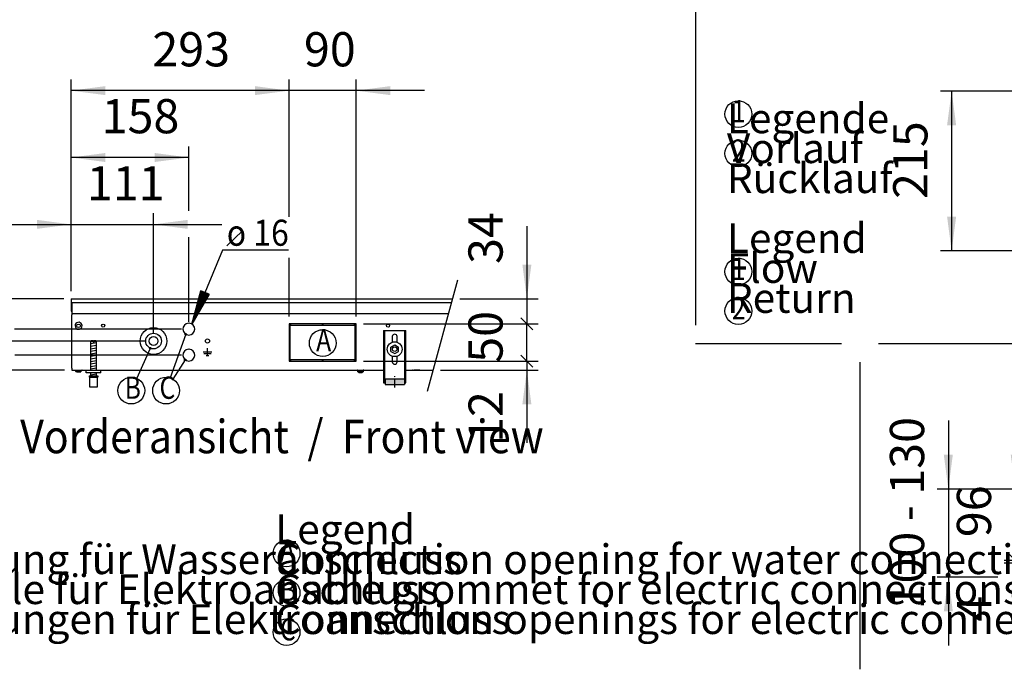
# Model space of a CAD drawing. Units: millimetres. Extents: x -8074 to 2115, y 10003 to 15943.
# Drawn here: x -3055 to -1731, y 11203 to 12078 of the extents above; entities that cross this region are included whole.
import ezdxf

# ---------------------------------------------------------------- set-up
doc = ezdxf.new("R2010")
doc.units = ezdxf.units.MM
doc.linetypes.add('DOT_CENTER', pattern=[14, 12, -1, 0, -1])
doc.layers.add('1', color=7, linetype='Continuous')
doc.styles.add('CONVERTER_14', font='txt.shx', dxfattribs={"width": 0.9})
doc.styles.add('CONVERTER_15', font='txt.shx', dxfattribs={"width": 0.81})
doc.dimstyles.new('ME10_DIM_104', dxfattribs={"dimtxt": 46, "dimasz": 46, "dimexe": 15, "dimexo": 10, "dimgap": 18, "dimtad": 1, "dimdec": 0, "dimdsep": 46, "dimtxsty": 'CONVERTER_14', "dimsah": 1, "dimcen": 0.09, "dimclrd": 6, "dimclre": 6, "dimclrt": 3, "dimadec": 0, "dimazin": 0, "dimtfac": 1, "dimtdec": 4, "dimtix": 1, "dimtmove": 0, "dimatfit": 3, "dimfxl": 1, "dimtolj": 1, "dimtzin": 0, "dimarcsym": 0})
doc.dimstyles.new('ME10_DIM_105', dxfattribs={"dimtxt": 46, "dimasz": 46, "dimexe": 15, "dimexo": 10, "dimgap": 18, "dimtad": 1, "dimdec": 0, "dimdsep": 46, "dimtxsty": 'CONVERTER_14', "dimsah": 1, "dimcen": 0.09, "dimclrd": 6, "dimclre": 6, "dimclrt": 3, "dimadec": 0, "dimazin": 0, "dimtfac": 1, "dimtdec": 4, "dimtix": 1, "dimtmove": 0, "dimatfit": 3, "dimfxl": 1, "dimtolj": 1, "dimtzin": 0, "dimarcsym": 0})
doc.dimstyles.new('ME10_DIM_108', dxfattribs={"dimtxt": 46, "dimasz": 46, "dimexe": 15, "dimexo": 10, "dimgap": 18, "dimtad": 1, "dimdsep": 46, "dimtxsty": 'CONVERTER_14', "dimsah": 1, "dimcen": 0.09, "dimclrd": 6, "dimclre": 6, "dimclrt": 3, "dimadec": 0, "dimazin": 0, "dimtfac": 1, "dimtdec": 4, "dimtix": 1, "dimtmove": 0, "dimatfit": 3, "dimfxl": 1, "dimtolj": 1, "dimtzin": 0, "dimarcsym": 0})
doc.dimstyles.new('ME10_DIM_167', dxfattribs={"dimtxt": 46, "dimasz": 46, "dimexe": 15, "dimexo": 10, "dimgap": 18, "dimtad": 1, "dimdec": 0, "dimdsep": 46, "dimtxsty": 'CONVERTER_14', "dimblk1": 'OBLIQUE', "dimsah": 1, "dimcen": 0.09, "dimclrd": 6, "dimclre": 6, "dimclrt": 3, "dimadec": 0, "dimazin": 0, "dimtfac": 1, "dimtdec": 4, "dimtix": 1, "dimtmove": 0, "dimatfit": 3, "dimfxl": 1, "dimtolj": 1, "dimtzin": 0, "dimarcsym": 0})
doc.dimstyles.new('ME10_DIM_168', dxfattribs={"dimtxt": 46, "dimasz": 46, "dimexe": 15, "dimexo": 10, "dimgap": 18, "dimtad": 1, "dimdec": 0, "dimdsep": 46, "dimtxsty": 'CONVERTER_14', "dimblk1": 'OBLIQUE', "dimsah": 1, "dimcen": 0.09, "dimclrd": 6, "dimclre": 6, "dimclrt": 3, "dimadec": 0, "dimazin": 0, "dimtfac": 1, "dimtdec": 4, "dimtix": 1, "dimtmove": 0, "dimatfit": 3, "dimfxl": 1, "dimtolj": 1, "dimtzin": 0, "dimarcsym": 0})
doc.dimstyles.new('ME10_DIM_169', dxfattribs={"dimtxt": 46, "dimasz": 23, "dimexe": 15, "dimexo": 10, "dimgap": 18, "dimtad": 1, "dimdec": 0, "dimdsep": 46, "dimtxsty": 'CONVERTER_14', "dimblk1": 'OBLIQUE', "dimblk2": 'OBLIQUE', "dimsah": 1, "dimcen": 0.09, "dimclrd": 6, "dimclre": 6, "dimclrt": 3, "dimadec": 0, "dimazin": 0, "dimtfac": 1, "dimtdec": 4, "dimtix": 1, "dimtmove": 0, "dimatfit": 3, "dimfxl": 1, "dimtolj": 1, "dimtzin": 0, "dimarcsym": 0})
doc.dimstyles.new('ME10_DIM_170', dxfattribs={"dimtxt": 46, "dimasz": 46, "dimexe": 15, "dimexo": 10, "dimgap": 18, "dimtad": 1, "dimdec": 0, "dimdsep": 46, "dimtxsty": 'CONVERTER_14', "dimblk1": 'NONE', "dimsah": 1, "dimcen": 0.09, "dimclrd": 6, "dimclre": 6, "dimclrt": 3, "dimadec": 0, "dimazin": 0, "dimtfac": 1, "dimtdec": 4, "dimtix": 1, "dimtmove": 0, "dimatfit": 3, "dimfxl": 1, "dimtolj": 1, "dimtzin": 0, "dimarcsym": 0})
doc.dimstyles.new('ME10_DIM_171', dxfattribs={"dimtxt": 46, "dimasz": 23, "dimexe": 15, "dimexo": 10, "dimgap": 18, "dimtad": 1, "dimdec": 0, "dimdsep": 46, "dimtxsty": 'CONVERTER_14', "dimblk2": 'OBLIQUE', "dimsah": 1, "dimcen": 0.09, "dimclrd": 6, "dimclre": 6, "dimclrt": 3, "dimadec": 0, "dimazin": 0, "dimtfac": 1, "dimtdec": 4, "dimtix": 1, "dimtmove": 0, "dimatfit": 3, "dimfxl": 1, "dimtolj": 1, "dimtzin": 0, "dimarcsym": 0})
doc.dimstyles.new('ME10_DIM_172', dxfattribs={"dimtxt": 46, "dimasz": 46, "dimexe": 15, "dimexo": 10, "dimgap": 18, "dimtad": 1, "dimdec": 0, "dimdsep": 46, "dimtxsty": 'CONVERTER_14', "dimblk1": 'NONE', "dimsah": 1, "dimcen": 0.09, "dimclrd": 6, "dimclre": 6, "dimclrt": 3, "dimadec": 0, "dimazin": 0, "dimtfac": 1, "dimtdec": 4, "dimtix": 1, "dimtmove": 0, "dimatfit": 3, "dimfxl": 1, "dimtolj": 1, "dimtzin": 0, "dimarcsym": 0})
doc.dimstyles.new('ME10_DIM_173', dxfattribs={"dimtxt": 46, "dimasz": 23, "dimexe": 15, "dimexo": 10, "dimgap": 18, "dimtad": 1, "dimdec": 0, "dimdsep": 46, "dimtxsty": 'CONVERTER_14', "dimblk1": 'OBLIQUE', "dimblk2": 'OBLIQUE', "dimsah": 1, "dimcen": 0.09, "dimclrd": 6, "dimclre": 6, "dimclrt": 3, "dimadec": 0, "dimazin": 0, "dimtfac": 1, "dimtdec": 4, "dimtix": 1, "dimtmove": 0, "dimatfit": 3, "dimfxl": 1, "dimtolj": 1, "dimtzin": 0, "dimarcsym": 0})
doc.dimstyles.new('ME10_DIM_174', dxfattribs={"dimtxt": 46, "dimasz": 46, "dimexe": 15, "dimexo": 10, "dimgap": 18, "dimtad": 1, "dimdec": 0, "dimdsep": 46, "dimtxsty": 'CONVERTER_14', "dimblk2": 'NONE', "dimsah": 1, "dimcen": 0.09, "dimclrd": 6, "dimclre": 6, "dimclrt": 3, "dimadec": 0, "dimazin": 0, "dimtfac": 1, "dimtdec": 4, "dimtix": 1, "dimtmove": 0, "dimatfit": 3, "dimfxl": 1, "dimtolj": 1, "dimtzin": 0, "dimarcsym": 0})
doc.dimstyles.new('ME10_DIM_175', dxfattribs={"dimtxt": 46, "dimasz": 46, "dimexe": 15, "dimexo": 10, "dimgap": 18, "dimtad": 1, "dimdec": 0, "dimdsep": 46, "dimtxsty": 'CONVERTER_14', "dimsah": 1, "dimcen": 0.09, "dimclrd": 6, "dimclre": 6, "dimclrt": 3, "dimadec": 0, "dimazin": 0, "dimtfac": 1, "dimtdec": 4, "dimtix": 1, "dimtmove": 0, "dimatfit": 3, "dimfxl": 1, "dimtolj": 1, "dimtzin": 0, "dimarcsym": 0})
doc.dimstyles.new('ME10_DIM_176', dxfattribs={"dimtxt": 46, "dimasz": 46, "dimexe": 15, "dimexo": 10, "dimgap": 18, "dimtad": 1, "dimdec": 0, "dimdsep": 46, "dimtxsty": 'CONVERTER_14', "dimsah": 1, "dimcen": 0.09, "dimclrd": 6, "dimclre": 6, "dimclrt": 3, "dimadec": 0, "dimazin": 0, "dimtfac": 1, "dimtdec": 4, "dimtix": 1, "dimtmove": 0, "dimatfit": 3, "dimfxl": 1, "dimtolj": 1, "dimtzin": 0, "dimarcsym": 0})
doc.dimstyles.new('ME10_DIM_177', dxfattribs={"dimtxt": 46, "dimasz": 46, "dimexe": 15, "dimexo": 10, "dimgap": 18, "dimtad": 1, "dimdec": 0, "dimdsep": 46, "dimtxsty": 'CONVERTER_14', "dimsah": 1, "dimcen": 0.09, "dimclrd": 6, "dimclre": 6, "dimclrt": 3, "dimadec": 0, "dimazin": 0, "dimtfac": 1, "dimtdec": 4, "dimtix": 1, "dimtmove": 0, "dimatfit": 3, "dimfxl": 1, "dimtolj": 1, "dimtzin": 0, "dimarcsym": 0})
doc.dimstyles.new('ME10_DIM_184', dxfattribs={"dimtxt": 46, "dimasz": 23, "dimexe": 15, "dimexo": 10, "dimgap": 18, "dimtad": 1, "dimdec": 0, "dimdsep": 46, "dimtxsty": 'CONVERTER_14', "dimblk2": 'OBLIQUE', "dimsah": 1, "dimcen": 0.09, "dimclrd": 6, "dimclre": 6, "dimclrt": 3, "dimadec": 0, "dimazin": 0, "dimtfac": 1, "dimtdec": 4, "dimtix": 1, "dimtmove": 0, "dimatfit": 3, "dimfxl": 1, "dimtolj": 1, "dimtzin": 0, "dimarcsym": 0})
doc.dimstyles.new('ME10_DIM_187', dxfattribs={"dimtxt": 46, "dimasz": 46, "dimexe": 15, "dimexo": 10, "dimgap": 18, "dimtad": 1, "dimdec": 0, "dimdsep": 46, "dimtxsty": 'CONVERTER_14', "dimblk1": 'OBLIQUE', "dimsah": 1, "dimcen": 0.09, "dimclrd": 6, "dimclre": 6, "dimclrt": 3, "dimadec": 0, "dimazin": 0, "dimtfac": 1, "dimtdec": 4, "dimtix": 1, "dimtmove": 0, "dimatfit": 3, "dimfxl": 1, "dimtolj": 1, "dimtzin": 0, "dimarcsym": 0})
pattern_1 = [(45, (1380.0399641, 668.0514378), (-0.0011313708499, 9e-20), [])]

# ---------------------------------------------------------------- blocks, each defined once
blk = doc.blocks.new('*D99')
at = {"layer": '1', "color": 6, "linetype": 'Continuous'}
for p, q in [((-2985.8, 11712.2), (-2985.8, 11817.2)), ((-2875, 11655.2), (-2875, 11817.2)), ((-3077.8, 11802.2), (-2985.8, 11802.2)), ((-2985.8, 11802.2), (-2875, 11802.2)), ((-2875, 11802.2), (-2783, 11802.2))]:
    blk.add_line(p, q, dxfattribs=at)
at = {"layer": '1', "color": 6}
for points in [[(-3031.8, 11796.2), (-3031.8, 11808.3), (-2985.8, 11802.2)], [(-2829, 11808.3), (-2829, 11796.2), (-2875, 11802.2)]]:
    blk.add_solid(points, dxfattribs=at)
at = {"layer": '1', "color": 3, "insert": (-2964.7, 11820.2), "char_height": 46, "attachment_point": 7, "rotation": 0.0001, "line_spacing_factor": 0.454545, "style": 'CONVERTER_14'}
blk.add_mtext('111', dxfattribs=at)
blk = doc.blocks.new('*D100')
at = {"layer": '1', "color": 6, "linetype": 'Continuous'}
for p, q in [((-2985.8, 11712.2), (-2985.8, 11907.2)), ((-2827.5, 11820.5), (-2827.5, 11907.2)), ((-2827.5, 11892.2), (-2985.8, 11892.2)), ((-2827.5, 11671.2), (-2827.5, 11785.2))]:
    blk.add_line(p, q, dxfattribs=at)
at = {"layer": '1', "color": 6}
for points in [[(-2939.8, 11898.3), (-2939.8, 11886.2), (-2985.8, 11892.2)], [(-2873.5, 11886.2), (-2873.5, 11898.3), (-2827.5, 11892.2)]]:
    blk.add_solid(points, dxfattribs=at)
at = {"layer": '1', "color": 3, "insert": (-2944.8, 11910.5), "char_height": 46, "attachment_point": 7, "rotation": 0.0001, "line_spacing_factor": 0.454545, "style": 'CONVERTER_14'}
blk.add_mtext('158', dxfattribs=at)
blk = doc.blocks.new('*D103')
at = {"layer": '1', "color": 6, "linetype": 'Continuous'}
for p, q in [((-1806.4, 11538.1), (-1806.4, 11446.1)), ((-1626.4, 11446.1), (-1821.4, 11446.1)), ((-1806.4, 11446.1), (-1806.4, 11327.5)), ((-1739.7, 11327.5), (-1821.4, 11327.5)), ((-1806.4, 11327.5), (-1806.4, 11235.5)), ((-1601.9, 11327.5), (-1696.3, 11327.5))]:
    blk.add_line(p, q, dxfattribs=at)
at = {"layer": '1', "color": 6}
for points in [[(-1812.5, 11492.1), (-1800.4, 11492.1), (-1806.4, 11446.1)], [(-1800.4, 11281.5), (-1812.5, 11281.5), (-1806.4, 11327.5)]]:
    blk.add_solid(points, dxfattribs=at)
at = {"layer": '1', "color": 3, "insert": (-1824.6, 11284.1), "char_height": 46, "attachment_point": 7, "rotation": 90, "line_spacing_factor": 0.454545, "style": 'CONVERTER_14'}
blk.add_mtext('100 - 130', dxfattribs=at)
blk = doc.blocks.new('*D162')
at = {"layer": '1', "color": 6, "linetype": 'Continuous'}
for p, q in [((-3100.8, 11626.2), (-3190.8, 11626.2)), ((-3175.8, 11606.2), (-3175.8, 11626.2)), ((-2837.5, 11626.2), (-3061.5, 11626.2)), ((-2994.8, 11606.2), (-3190.8, 11606.2)), ((-3175.8, 11512.5), (-3175.8, 11606.2))]:
    blk.add_line(p, q, dxfattribs=at)
at = {"layer": '1', "color": 6}
blk.add_line((-3183.9, 11634.4), (-3167.6, 11618.1), dxfattribs=at)
blk.add_solid([(-3169.7, 11560.2), (-3181.8, 11560.2), (-3175.8, 11606.2)], dxfattribs=at)
at = {"layer": '1', "color": 3, "insert": (-3194, 11512.5), "char_height": 46, "attachment_point": 7, "rotation": 90, "line_spacing_factor": 0.454545, "style": 'CONVERTER_14'}
blk.add_mtext('20', dxfattribs=at)
blk = doc.blocks.new('_OBLIQUE')
at = {"color": 0, "linetype": 'ByBlock', "lineweight": -2}
blk.add_line((-0.5, -0.5), (0.5, 0.5), dxfattribs=at)
blk = doc.blocks.new('*D163')
at = {"layer": '1', "color": 6}
blk.add_line((-3093.9, 11653.4), (-3077.6, 11637.1), dxfattribs=at)
at = {"layer": '1', "color": 6, "linetype": 'Continuous'}
for p, q in [((-2885, 11645.2), (-3100.8, 11645.2)), ((-3085.8, 11606.2), (-3085.8, 11645.2)), ((-2994.8, 11606.2), (-3100.8, 11606.2)), ((-3085.8, 11512.8), (-3085.8, 11606.2))]:
    blk.add_line(p, q, dxfattribs=at)
at = {"layer": '1', "color": 6}
blk.add_solid([(-3079.7, 11560.2), (-3091.8, 11560.2), (-3085.8, 11606.2)], dxfattribs=at)
at = {"layer": '1', "color": 3, "insert": (-3104, 11512.8), "char_height": 46, "attachment_point": 7, "rotation": 90, "line_spacing_factor": 0.454545, "style": 'CONVERTER_14'}
blk.add_mtext('39', dxfattribs=at)
blk = doc.blocks.new('*D164')
at = {"layer": '1', "color": 6}
for p, q in [((-3183.9, 11669.4), (-3167.6, 11653.1)), ((-3167.6, 11618.1), (-3183.9, 11634.4))]:
    blk.add_line(p, q, dxfattribs=at)
at = {"layer": '1', "color": 6, "linetype": 'Continuous'}
for p, q in [((-3112.6, 11661.2), (-3190.8, 11661.2)), ((-3175.8, 11661.2), (-3175.8, 11626.2)), ((-2837.5, 11661.2), (-3061.9, 11661.2)), ((-3100.8, 11626.2), (-3190.8, 11626.2)), ((-2837.5, 11626.2), (-3061.5, 11626.2))]:
    blk.add_line(p, q, dxfattribs=at)
at = {"layer": '1', "color": 3, "insert": (-3194, 11619.1), "char_height": 46, "attachment_point": 7, "rotation": 90, "line_spacing_factor": 0.454545, "style": 'CONVERTER_14'}
blk.add_mtext('35', dxfattribs=at)
blk = doc.blocks.new('*D165')
at = {"layer": '1', "color": 6, "linetype": 'Continuous'}
for p, q in [((-3085.8, 11799), (-3085.8, 11702.2)), ((-2995.8, 11702.2), (-3100.8, 11702.2)), ((-3085.8, 11702.2), (-3085.8, 11645.2)), ((-2885, 11645.2), (-3100.8, 11645.2))]:
    blk.add_line(p, q, dxfattribs=at)
at = {"layer": '1', "color": 6}
blk.add_solid([(-3091.8, 11748.2), (-3079.7, 11748.2), (-3085.8, 11702.2)], dxfattribs=at)
at = {"layer": '1', "color": 3, "insert": (-3104, 11750.4), "char_height": 46, "attachment_point": 7, "rotation": 90, "line_spacing_factor": 0.454545, "style": 'CONVERTER_14'}
blk.add_mtext('57', dxfattribs=at)
blk = doc.blocks.new('_NONE')
blk = doc.blocks.new('*D166')
at = {"layer": '1', "color": 6, "linetype": 'Continuous'}
for p, q in [((-3175.8, 11702.2), (-3175.8, 11794.2)), ((-2995.8, 11702.2), (-3190.8, 11702.2)), ((-3175.8, 11661.2), (-3175.8, 11702.2)), ((-3099.6, 11661.2), (-3190.8, 11661.2)), ((-2837.5, 11661.2), (-3061.9, 11661.2))]:
    blk.add_line(p, q, dxfattribs=at)
at = {"layer": '1', "color": 6}
blk.add_line((-3167.6, 11653.1), (-3183.9, 11669.4), dxfattribs=at)
blk.add_solid([(-3181.8, 11748.2), (-3169.7, 11748.2), (-3175.8, 11702.2)], dxfattribs=at)
at = {"layer": '1', "color": 3, "insert": (-3193.8, 11751.3), "char_height": 46, "attachment_point": 7, "rotation": 90, "line_spacing_factor": 0.454545, "style": 'CONVERTER_14'}
blk.add_mtext('41', dxfattribs=at)
blk = doc.blocks.new('*D167')
at = {"layer": '1', "color": 6, "linetype": 'Continuous'}
for p, q in [((-2373.1, 11799.9), (-2373.1, 11702.2)), ((-2463.1, 11702.2), (-2358.1, 11702.2)), ((-2373.1, 11702.2), (-2373.1, 11668.2)), ((-2592.8, 11668.2), (-2358.1, 11668.2))]:
    blk.add_line(p, q, dxfattribs=at)
at = {"layer": '1', "color": 6}
blk.add_solid([(-2379.1, 11748.2), (-2367, 11748.2), (-2373.1, 11702.2)], dxfattribs=at)
at = {"layer": '1', "color": 3, "insert": (-2391.3, 11749), "char_height": 46, "attachment_point": 7, "rotation": 90, "line_spacing_factor": 0.454545, "style": 'CONVERTER_14'}
blk.add_mtext('34', dxfattribs=at)
blk = doc.blocks.new('*D168')
at = {"layer": '1', "color": 6}
for p, q in [((-2381.2, 11676.4), (-2364.9, 11660.1)), ((-2364.9, 11610.1), (-2381.2, 11626.4))]:
    blk.add_line(p, q, dxfattribs=at)
at = {"layer": '1', "color": 6, "linetype": 'Continuous'}
for p, q in [((-2592.8, 11668.2), (-2358.1, 11668.2)), ((-2373.1, 11618.2), (-2373.1, 11668.2)), ((-2592.8, 11618.2), (-2358.1, 11618.2))]:
    blk.add_line(p, q, dxfattribs=at)
at = {"layer": '1', "color": 3, "insert": (-2391.3, 11616), "char_height": 46, "attachment_point": 7, "rotation": 90, "line_spacing_factor": 0.454545, "style": 'CONVERTER_14'}
blk.add_mtext('50', dxfattribs=at)
blk = doc.blocks.new('*D169')
at = {"layer": '1', "color": 6, "linetype": 'Continuous'}
for p, q in [((-2592.8, 11618.2), (-2358.1, 11618.2)), ((-2373.1, 11618.2), (-2373.1, 11606.2)), ((-2489.2, 11606.2), (-2358.1, 11606.2)), ((-2373.1, 11606.2), (-2373.1, 11508.2))]:
    blk.add_line(p, q, dxfattribs=at)
at = {"layer": '1', "color": 6}
blk.add_solid([(-2367, 11560.2), (-2379.1, 11560.2), (-2373.1, 11606.2)], dxfattribs=at)
at = {"layer": '1', "color": 3, "insert": (-2391.1, 11508.2), "char_height": 46, "attachment_point": 7, "rotation": 90, "line_spacing_factor": 0.454545, "style": 'CONVERTER_14'}
blk.add_mtext('12', dxfattribs=at)
blk = doc.blocks.new('*D170')
at = {"layer": '1', "color": 6, "linetype": 'Continuous'}
for p, q in [((-2985.8, 11712.2), (-2985.8, 11997.2)), ((-2692.8, 11812.2), (-2692.8, 11997.2)), ((-2692.8, 11982.2), (-2985.8, 11982.2)), ((-2692.8, 11678.2), (-2692.8, 11753.9))]:
    blk.add_line(p, q, dxfattribs=at)
at = {"layer": '1', "color": 6}
for points in [[(-2939.8, 11988.3), (-2939.8, 11976.2), (-2985.8, 11982.2)], [(-2738.8, 11976.2), (-2738.8, 11988.3), (-2692.8, 11982.2)]]:
    blk.add_solid(points, dxfattribs=at)
at = {"layer": '1', "color": 3, "insert": (-2876.6, 12000.5), "char_height": 46, "attachment_point": 7, "rotation": 0.0001, "line_spacing_factor": 0.454545, "style": 'CONVERTER_14'}
blk.add_mtext('293', dxfattribs=at)
blk = doc.blocks.new('*D171')
at = {"layer": '1', "color": 6, "linetype": 'Continuous'}
for p, q in [((-2692.8, 11812.2), (-2692.8, 11997.2)), ((-2602.8, 11678.2), (-2602.8, 11997.2)), ((-2692.8, 11982.2), (-2784.8, 11982.2)), ((-2602.8, 11982.2), (-2692.8, 11982.2)), ((-2510.8, 11982.2), (-2602.8, 11982.2)), ((-2692.8, 11678.2), (-2692.8, 11757.4))]:
    blk.add_line(p, q, dxfattribs=at)
at = {"layer": '1', "color": 6}
for points in [[(-2738.8, 11976.2), (-2738.8, 11988.3), (-2692.8, 11982.2)], [(-2556.8, 11988.3), (-2556.8, 11976.2), (-2602.8, 11982.2)]]:
    blk.add_solid(points, dxfattribs=at)
at = {"layer": '1', "color": 3, "insert": (-2672.8, 12000.5), "char_height": 46, "attachment_point": 7, "rotation": 0.0001, "line_spacing_factor": 0.454545, "style": 'CONVERTER_14'}
blk.add_mtext('90', dxfattribs=at)
blk = doc.blocks.new('*D172')
at = {"layer": '1', "color": 6, "linetype": 'Continuous'}
for p, q in [((-1712, 11981.6), (-1817, 11981.6)), ((-1802, 11981.6), (-1802, 11766.6)), ((-1712, 11766.6), (-1817, 11766.6))]:
    blk.add_line(p, q, dxfattribs=at)
at = {"layer": '1', "color": 6}
for points in [[(-1795.9, 11935.6), (-1808.1, 11935.6), (-1802, 11981.6)], [(-1808.1, 11812.6), (-1795.9, 11812.6), (-1802, 11766.6)]]:
    blk.add_solid(points, dxfattribs=at)
at = {"layer": '1', "color": 3, "insert": (-1820.2, 11836.5), "char_height": 46, "attachment_point": 7, "rotation": 90, "line_spacing_factor": 0.454545, "style": 'CONVERTER_14'}
blk.add_mtext('215', dxfattribs=at)
blk = doc.blocks.new('*D179')
at = {"layer": '1', "color": 6, "linetype": 'Continuous'}
for p, q in [((-1716.4, 11446.1), (-1716.4, 11538.1)), ((-1626.4, 11446.1), (-1731.4, 11446.1)), ((-1716.4, 11350.1), (-1716.4, 11446.1)), ((-1625.4, 11350.1), (-1731.4, 11350.1))]:
    blk.add_line(p, q, dxfattribs=at)
at = {"layer": '1', "color": 6}
blk.add_line((-1708.3, 11342), (-1724.5, 11358.3), dxfattribs=at)
blk.add_solid([(-1722.5, 11492.1), (-1710.4, 11492.1), (-1716.4, 11446.1)], dxfattribs=at)
at = {"layer": '1', "color": 3, "insert": (-1734.6, 11381.3), "char_height": 46, "attachment_point": 7, "rotation": 90, "line_spacing_factor": 0.454545, "style": 'CONVERTER_14'}
blk.add_mtext('96', dxfattribs=at)
blk = doc.blocks.new('*D182')
at = {"layer": '1', "color": 6, "linetype": 'Continuous'}
for p, q in [((-1625.4, 11350.1), (-1731.4, 11350.1)), ((-1606.4, 11346.1), (-1731.4, 11346.1)), ((-1716.4, 11346.1), (-1716.4, 11350.1)), ((-1716.4, 11254.1), (-1716.4, 11346.1))]:
    blk.add_line(p, q, dxfattribs=at)
at = {"layer": '1', "color": 6}
blk.add_line((-1724.5, 11358.3), (-1708.3, 11342), dxfattribs=at)
blk.add_solid([(-1710.4, 11300.1), (-1722.5, 11300.1), (-1716.4, 11346.1)], dxfattribs=at)
at = {"layer": '1', "color": 3, "insert": (-1734.4, 11267.5), "char_height": 46, "attachment_point": 7, "rotation": 90, "line_spacing_factor": 0.454545, "style": 'CONVERTER_14'}
blk.add_mtext('4', dxfattribs=at)

msp = doc.modelspace()

# ---------------------------------------------------------------- hatches: boundary and pattern name
at = {"layer": '1', "linetype": 'Continuous'}
h = msp.add_hatch(dxfattribs=at)
h.set_pattern_fill('_USER', color=6, scale=0.01, angle=45, pattern_type=0)
h.set_pattern_definition([(45, (0, 0), (-0.007071067812, 0.007071067812), [])])
h.paths.add_polyline_path([(-2823.376, 11668.074), (-2800.318, 11708.327), (-2811.415, 11712.895)])
h = msp.add_hatch(dxfattribs=at)
h.set_pattern_fill('CUSTOM25', color=6, scale=0.0008, angle=45, pattern_type=2)
h.set_pattern_definition(pattern_1)
edge = h.paths.add_edge_path()
edge.add_arc((-2831.677, 11654.395), 1, 0, 360)
h = msp.add_hatch(dxfattribs=at)
h.set_pattern_fill('CUSTOM27', color=6, scale=0.0008, angle=45, pattern_type=2)
h.set_pattern_definition(pattern_1)
edge = h.paths.add_edge_path()
edge.add_arc((-2879.288, 11635.639), 1, 0, 360)
h = msp.add_hatch(dxfattribs=at)
h.set_pattern_fill('CUSTOM26', color=6, scale=0.0008, angle=45, pattern_type=2)
h.set_pattern_definition(pattern_1)
edge = h.paths.add_edge_path()
edge.add_arc((-2832.486, 11619.957), 1, 0, 360)
h = msp.add_hatch(dxfattribs=at)
h.set_pattern_fill('CUSTOM83', color=6, scale=0.0008, angle=45, pattern_type=2)
h.set_pattern_definition(pattern_1)
h.paths.add_polyline_path([(-2537.78, 11586.837), (-2563.78, 11586.837), (-2563.78, 11594.337), (-2537.78, 11594.337)])

# ---------------------------------------------------------------- linework, layer by layer
at = {"color": 2, "linetype": 'Continuous'}
for p, q in [((-2985.78, 11702.237), (-2985.78, 11702.037)), ((-2985.78, 11702.237), (-2473.065, 11702.237)), ((-2985.78, 11702.037), (-2985.78, 11697.437)), ((-2985.78, 11697.437), (-2985.78, 11697.237)), ((-2985.78, 11697.237), (-2985.78, 11686.037)), ((-2985.78, 11686.037), (-2985.78, 11685.237)), ((-2985.78, 11685.237), (-2984.78, 11685.237)), ((-2984.78, 11684.837), (-2984.78, 11682.237)), ((-2984.78, 11682.237), (-2984.78, 11680.637)), ((-2984.78, 11608.837), (-2984.78, 11680.637)), ((-2984.78, 11608.837), (-2984.78, 11606.237)), ((-2984.78, 11606.237), (-2945.78, 11606.237)), ((-2945.78, 11606.237), (-2565.78, 11606.237)), ((-2535.78, 11606.237), (-2499.155, 11606.237))]:
    msp.add_line(p, q, dxfattribs=at)
at = {"color": 6, "linetype": 'Continuous'}
for p, q in [((-2985.78, 11697.237), (-2723.536, 11697.237)), ((-2984.78, 11697.237), (-2984.78, 11684.837)), ((-2723.536, 11697.237), (-2604.28, 11697.237)), ((-2604.28, 11697.237), (-2565.78, 11697.237)), ((-2565.78, 11697.237), (-2474.424, 11697.237)), ((-2984.78, 11682.237), (-2723.536, 11682.237)), ((-2984.78, 11608.987), (-2984.78, 11676.987)), ((-2723.536, 11682.237), (-2604.28, 11682.237)), ((-2604.28, 11682.237), (-2565.78, 11682.237)), ((-2565.78, 11682.237), (-2478.5, 11682.237)), ((-2828.03, 11669.221), (-2827.53, 11668.721)), ((-2827.53, 11668.721), (-2827.03, 11669.221)), ((-2692.78, 11668.237), (-2692.78, 11618.237)), ((-2691.28, 11668.237), (-2692.78, 11668.237)), ((-2691.28, 11618.237), (-2691.28, 11668.237)), ((-2648.03, 11668.237), (-2690.78, 11668.237)), ((-2690.78, 11668.237), (-2690.78, 11666.737)), ((-2690.78, 11666.737), (-2648.03, 11666.737)), ((-2648.03, 11666.737), (-2648.03, 11668.237)), ((-2647.53, 11668.237), (-2647.53, 11666.737)), ((-2604.78, 11668.237), (-2647.53, 11668.237)), ((-2647.53, 11666.737), (-2604.78, 11666.737)), ((-2604.78, 11666.737), (-2604.78, 11668.237)), ((-2602.78, 11668.237), (-2604.28, 11668.237)), ((-2604.28, 11668.237), (-2604.28, 11618.237)), ((-2602.78, 11618.237), (-2602.78, 11668.237)), ((-2564.28, 11659.237), (-2564.28, 11589.037)), ((-2537.28, 11589.037), (-2537.28, 11659.237)), ((-2956.38, 11644.55), (-2959.78, 11644.55)), ((-2956.38, 11644.55), (-2956.38, 11643.55)), ((-2955.18, 11643.55), (-2956.38, 11643.55)), ((-2955.18, 11644.55), (-2955.18, 11643.55)), ((-2951.78, 11644.55), (-2955.18, 11644.55)), ((-2828.03, 11634.221), (-2827.53, 11633.721)), ((-2827.53, 11633.721), (-2827.03, 11634.221)), ((-2802.53, 11630.237), (-2808.43, 11630.237)), ((-2797.63, 11627.987), (-2807.43, 11627.987)), ((-2804.28, 11625.637), (-2800.78, 11625.637)), ((-2802.53, 11625.637), (-2802.53, 11635.537)), ((-2796.63, 11630.237), (-2802.53, 11630.237)), ((-2692.78, 11618.237), (-2691.28, 11618.237)), ((-2648.03, 11619.737), (-2690.78, 11619.737)), ((-2690.78, 11619.737), (-2690.78, 11618.237)), ((-2690.78, 11618.237), (-2648.03, 11618.237)), ((-2648.03, 11618.237), (-2648.03, 11619.737)), ((-2647.53, 11619.737), (-2647.53, 11618.237)), ((-2604.78, 11619.737), (-2647.53, 11619.737)), ((-2647.53, 11618.237), (-2604.78, 11618.237)), ((-2604.78, 11618.237), (-2604.78, 11619.737)), ((-2604.28, 11618.237), (-2602.78, 11618.237)), ((-2978.523, 11603.724), (-2980.536, 11606.237)), ((-2978.523, 11603.724), (-2973.04, 11603.724)), ((-2973.04, 11603.724), (-2978.523, 11603.724)), ((-2973.04, 11603.724), (-2971.024, 11606.237)), ((-2971.024, 11606.237), (-2973.04, 11603.724)), ((-2973.04, 11603.724), (-2972.838, 11603.975)), ((-2972.838, 11603.975), (-2973.04, 11603.724)), ((-2971.729, 11605.357), (-2971.427, 11605.734)), ((-2971.427, 11605.734), (-2971.729, 11605.357)), ((-2971.226, 11605.985), (-2971.024, 11606.237)), ((-2971.024, 11606.237), (-2971.226, 11605.985)), ((-2600.956, 11606.153), (-2601.161, 11606.216)), ((-2600.767, 11606.052), (-2600.956, 11606.153)), ((-2600.601, 11605.916), (-2600.767, 11606.052)), ((-2600.465, 11605.75), (-2600.601, 11605.916)), ((-2600.363, 11605.561), (-2600.465, 11605.75)), ((-2600.301, 11605.355), (-2600.363, 11605.561)), ((-2600.28, 11605.142), (-2600.301, 11605.355)), ((-2600.28, 11603.737), (-2600.28, 11605.142)), ((-2600.28, 11603.737), (-2593.28, 11603.737)), ((-2599.28, 11603.737), (-2599.28, 11603.687)), ((-2598.88, 11602.487), (-2599.28, 11603.687)), ((-2595.823, 11603.687), (-2599.28, 11603.687)), ((-2595.976, 11602.487), (-2598.88, 11602.487)), ((-2594.68, 11602.487), (-2595.976, 11602.487)), ((-2594.28, 11603.687), (-2595.823, 11603.687)), ((-2594.28, 11603.687), (-2594.68, 11602.487)), ((-2594.28, 11603.687), (-2594.28, 11603.737)), ((-2593.259, 11605.355), (-2593.28, 11605.142)), ((-2593.28, 11605.142), (-2593.28, 11603.737)), ((-2593.197, 11605.561), (-2593.259, 11605.355)), ((-2593.096, 11605.75), (-2593.197, 11605.561)), ((-2592.959, 11605.916), (-2593.096, 11605.75)), ((-2592.794, 11606.052), (-2592.959, 11605.916)), ((-2592.604, 11606.153), (-2592.794, 11606.052)), ((-2592.399, 11606.216), (-2592.604, 11606.153)), ((-2592.185, 11606.237), (-2592.399, 11606.216)), ((-2526.03, 11606.217), (-2527.04, 11606.217)), ((-2517.03, 11606.217), (-2524.53, 11606.217)), ((-2961.28, 11596.55), (-2950.28, 11596.55)), ((-2565.78, 11594.307), (-2564.28, 11594.307)), ((-2537.28, 11594.307), (-2535.78, 11594.307))]:
    msp.add_line(p, q, dxfattribs=at)
at = {"color": 1, "linetype": 'Continuous'}
for p, q in [((-2565.78, 11659.237), (-2565.78, 11589.037)), ((-2565.78, 11659.237), (-2535.78, 11659.237)), ((-2553.98, 11651.237), (-2553.98, 11643.711)), ((-2547.58, 11643.711), (-2547.58, 11651.237)), ((-2535.78, 11589.037), (-2535.78, 11659.237)), ((-2958.78, 11645.55), (-2959.78, 11644.55)), ((-2959.78, 11644.55), (-2959.78, 11606.237)), ((-2956.38, 11645.55), (-2958.78, 11645.55)), ((-2956.38, 11645.55), (-2956.38, 11644.55)), ((-2955.18, 11644.55), (-2955.18, 11645.55)), ((-2952.78, 11645.55), (-2955.18, 11645.55)), ((-2951.78, 11644.55), (-2952.78, 11645.55)), ((-2951.78, 11606.237), (-2951.78, 11644.55)), ((-2555.78, 11637.123), (-2550.78, 11640.01)), ((-2555.78, 11631.35), (-2555.78, 11637.123)), ((-2550.78, 11640.01), (-2545.78, 11637.123)), ((-2545.78, 11631.35), (-2545.78, 11637.123)), ((-2555.78, 11631.35), (-2550.78, 11628.463)), ((-2553.98, 11624.762), (-2553.98, 11617.237)), ((-2550.78, 11628.463), (-2545.78, 11631.35)), ((-2547.58, 11617.237), (-2547.58, 11624.762)), ((-2965.78, 11602.237), (-2965.78, 11606.237)), ((-2945.78, 11602.237), (-2965.78, 11602.237)), ((-2961.78, 11598.55), (-2961.78, 11596.55)), ((-2961.78, 11598.55), (-2949.78, 11598.55)), ((-2959.78, 11602.237), (-2959.78, 11598.55)), ((-2951.78, 11598.55), (-2951.78, 11602.237)), ((-2949.78, 11598.55), (-2949.78, 11596.55)), ((-2961.78, 11596.55), (-2961.28, 11596.55)), ((-2961.28, 11596.55), (-2961.28, 11583.55)), ((-2961.28, 11583.55), (-2950.28, 11583.55)), ((-2950.28, 11596.55), (-2949.78, 11596.55)), ((-2950.28, 11583.55), (-2950.28, 11596.55)), ((-2565.78, 11589.037), (-2563.78, 11589.037)), ((-2563.78, 11594.337), (-2563.78, 11586.837)), ((-2563.78, 11594.337), (-2537.78, 11594.337)), ((-2563.78, 11586.837), (-2537.78, 11586.837)), ((-2537.78, 11594.337), (-2537.78, 11586.837)), ((-2537.78, 11589.037), (-2535.78, 11589.037))]:
    msp.add_line(p, q, dxfattribs=at)
at = {"color": 6, "linetype": 'Continuous'}
for centre, radius in [((-2975.78, 11665.737), 2.4), ((-2942.78, 11665.987), 2.1), ((-2875.03, 11645.237), 18), ((-2559.78, 11665.987), 2.1), ((-2875.03, 11645.237), 10.5), ((-2875.03, 11645.237), 6), ((-2802.53, 11645.237), 2.75), ((-2550.78, 11634.237), 10), ((-2550.78, 11634.237), 3)]:
    msp.add_circle(centre, radius, dxfattribs=at)
for centre, radius, start, end in [((-2975.78, 11665.737), 4.756, 225.91771, 179.999672), ((-2975.78, 11665.737), 4.756, 179.999672, 225.91771), ((-2827.53, 11661.237), 8, 93.583322, 86.416678), ((-2827.53, 11626.237), 8, 93.583322, 86.416678)]:
    msp.add_arc(centre, radius, start, end, dxfattribs=at)
at = {"color": 1, "linetype": 'Continuous'}
for centre, start, end in [((-2550.78, 11651.237), 90, 180), ((-2550.78, 11651.237), 0, 90), ((-2550.78, 11617.237), 180, 270), ((-2550.78, 11617.237), 270, 0)]:
    msp.add_arc(centre, 3.2, start, end, dxfattribs=at)
at = {"layer": '1', "color": 6, "linetype": 'Continuous'}
for p, q in [((-2146.207, 12195.181), (-2146.207, 11666.731)), ((-2782.38, 11767.667), (-2823.376, 11668.074)), ((-2693.38, 11767.667), (-2782.38, 11767.667)), ((-2466.27, 11727.237), (-2507.036, 11577.237)), ((-2823.376, 11668.074), (-2811.415, 11712.895)), ((-2823.376, 11668.074), (-2811.415, 11712.895)), ((-2800.318, 11708.327), (-2823.376, 11668.074)), ((-2800.318, 11708.327), (-2811.415, 11712.895)), ((-2959.78, 11641.791), (-2951.82, 11643.118)), ((-2959.78, 11638.379), (-2951.82, 11639.705)), ((-2959.78, 11634.967), (-2951.82, 11636.293)), ((-2146.207, 11641.731), (-1950.207, 11641.731)), ((-1900.207, 11641.731), (227.593, 11641.731)), ((-2959.78, 11631.554), (-2951.82, 11632.881)), ((-2959.78, 11628.142), (-2951.82, 11629.469)), ((-2959.78, 11624.73), (-2951.82, 11626.057)), ((-2959.78, 11621.318), (-2951.82, 11622.644)), ((-2959.78, 11617.906), (-2951.82, 11619.232)), ((-2959.78, 11614.493), (-2951.82, 11615.82)), ((-2959.78, 11611.081), (-2951.82, 11612.408)), ((-1925.207, 11616.731), (-1925.207, 11203.421)), ((-2959.78, 11607.669), (-2951.82, 11608.996)), ((-2959.78, 11599.73), (-2951.82, 11601.057))]:
    msp.add_line(p, q, dxfattribs=at)
at = {"layer": '1', "color": 1, "linetype": 'Continuous'}
for p, q in [((-2755.519, 11793.621), (-2776.538, 11773.481)), ((-2831.677, 11654.395), (-2852.586, 11595.662)), ((-2897.493, 11594.929), (-2879.288, 11635.639)), ((-2832.486, 11619.957), (-2848.946, 11594.018)), ((-2945.78, 11602.237), (-2945.78, 11606.237))]:
    msp.add_line(p, q, dxfattribs=at)
at = {"layer": '1', "color": 6, "linetype": 'DOT_CENTER'}
msp.add_line((-2550.78, 11582.801), (-2550.78, 11597.801), dxfattribs=at)
at = {"layer": '1', "color": 6, "linetype": 'Continuous'}
for centre in [(-2088.757, 11950.628), (-2088.757, 11897.628), (-2088.757, 11738.628), (-2088.757, 11685.628), (-2647.53, 11642.537), (-2904.93, 11578.537), (-2858.131, 11578.537), (-2696.117, 11359.421), (-2696.117, 11306.421), (-2696.117, 11253.421)]:
    msp.add_circle(centre, 18, dxfattribs=at)
at = {"layer": '1', "color": 1, "linetype": 'Continuous'}
for centre in [(-2831.677, 11654.395), (-2879.288, 11635.639), (-2832.486, 11619.957)]:
    msp.add_circle(centre, 1, dxfattribs=at)

# ---------------------------------------------------------------- texts
at = {"layer": '1', "color": 2}
for s, height, style, width, p in [('1', 30, 'CONVERTER_15', 0.81, (-2097.604, 11939.544)), ('2', 30, 'CONVERTER_15', 0.81, (-2097.604, 11886.544)), ('o 16', 35, 'CONVERTER_14', 0.9, (-2776.538, 11773.481)), ('1', 30, 'CONVERTER_15', 0.81, (-2097.604, 11727.544)), ('2', 30, 'CONVERTER_15', 0.81, (-2097.604, 11674.544)), ('A', 30, 'CONVERTER_15', 0.81, (-2656.377, 11631.453)), ('B', 30, 'CONVERTER_15', 0.81, (-2913.777, 11567.453)), ('C', 30, 'CONVERTER_15', 0.81, (-2866.978, 11567.453)), ('Vorderansicht  /  Front view', 45, 'CONVERTER_14', 0.9, (-3054.322, 11494.208)), ('A', 30, 'CONVERTER_15', 0.81, (-2704.964, 11348.337)), ('B', 30, 'CONVERTER_15', 0.81, (-2704.964, 11295.337)), ('C', 30, 'CONVERTER_15', 0.81, (-2704.964, 11242.337))]:
    msp.add_text(s, height=height, dxfattribs=dict(at, style=style, width=width)).set_placement(p)
at = {"layer": '1', "color": 2, "char_height": 40, "attachment_point": 7, "line_spacing_factor": 0.604545, "style": 'CONVERTER_15'}
for s, insert in [('Legende\\P    Vorlauf\\P    Rücklauf\\P \\PLegend\\P    Flow\\P    Return', (-2104.127, 11670.66)), ('Legende\\P    Anschlussöffnung für Wasseranschluss \\P    Durchgangstülle für Elektroanschluss\\P    Anschlussöffnungen für Elektroanschluss  ', (-3439.777, 11238.453)), ('Legend\\P    Connection opening for water connections\\P    Cable grommet for electric connections\\P    Connection openings for electric connections', (-2711.487, 11238.453))]:
    msp.add_mtext(s, dxfattribs=dict(at, insert=insert))

# ---------------------------------------------------------------- dimensions: what is measured, and where the dimension line sits
at = {"layer": '1'}
for base, p1, p2, dimstyle, picture, middle in [((-2692.78, 11982.237), (-2985.78, 11702.237), (-2692.78, 11668.237), 'ME10_DIM_175', '*D170', (-2839.28, 12017.749)), ((-2602.78, 11982.237), (-2692.78, 11668.237), (-2602.78, 11668.237), 'ME10_DIM_176', '*D171', (-2647.78, 12017.749)), ((-2827.53, 11892.237), (-2985.78, 11702.237), (-2827.53, 11661.237), 'ME10_DIM_105', '*D100', (-2906.655, 11927.749)), ((-2985.78, 11802.237), (-2875.03, 11645.237), (-2985.78, 11702.237), 'ME10_DIM_104', '*D99', (-2930.405, 11837.516))]:
    dim = msp.add_linear_dim(base=base, p1=p1, p2=p2, dimstyle=dimstyle, dxfattribs=at)
    dim.commit()
    dim.dimension.update_dxf_attribs({"geometry": picture, "text_midpoint": middle, "text_rotation": 0.000139})
for base, p1, p2, dimstyle, picture, middle in [((-1802, 11981.619), (-1702, 11766.619), (-1702, 11981.619), 'ME10_DIM_177', '*D172', (-1837.513, 11874.119)), ((-3175.78, 11661.237), (-2985.78, 11702.237), (-2827.53, 11661.237), 'ME10_DIM_171', '*D166', (-3211.059, 11772.573)), ((-3085.78, 11702.237), (-2875.03, 11645.237), (-2985.78, 11702.237), 'ME10_DIM_170', '*D165', (-3121.176, 11774.681)), ((-2373.065, 11702.237), (-2602.78, 11668.237), (-2473.065, 11702.237), 'ME10_DIM_172', '*D167', (-2408.577, 11774.479)), ((-3175.78, 11661.237), (-2827.53, 11626.237), (-2827.53, 11661.237), 'ME10_DIM_169', '*D164', (-3211.293, 11643.737)), ((-2373.065, 11618.237), (-2602.78, 11668.237), (-2602.78, 11618.237), 'ME10_DIM_173', '*D168', (-2408.577, 11640.971)), ((-3085.78, 11606.237), (-2875.03, 11645.237), (-2984.78, 11606.237), 'ME10_DIM_168', '*D163', (-3121.293, 11537.563)), ((-3175.78, 11606.237), (-2827.53, 11626.237), (-2984.78, 11606.237), 'ME10_DIM_167', '*D162', (-3211.293, 11537.563)), ((-2373.065, 11618.237), (-2499.155, 11606.237), (-2602.78, 11618.237), 'ME10_DIM_174', '*D169', (-2408.461, 11532.191)), ((-1716.41, 11350.139), (-1616.41, 11446.139), (-1615.41, 11350.139), 'ME10_DIM_184', '*D179', (-1751.923, 11406.29)), ((-1716.41, 11346.139), (-1615.41, 11350.139), (-1596.41, 11346.139), 'ME10_DIM_187', '*D182', (-1751.689, 11279.874))]:
    dim = msp.add_linear_dim(base=base, p1=p1, p2=p2, angle=90, dimstyle=dimstyle, dxfattribs=at)
    dim.commit()
    dim.dimension.update_dxf_attribs({"geometry": picture, "text_midpoint": middle, "text_rotation": 90})
dim = msp.add_linear_dim(base=(-1806.41, 11446.139), p1=(-1591.91, 11327.453), p2=(-1616.41, 11446.139), angle=90, text='100 - 130', dimstyle='ME10_DIM_108', dxfattribs=at)
dim.commit()
dim.dimension.update_dxf_attribs({"geometry": '*D103', "text_midpoint": (-1847.527, 11382.917), "text_rotation": 90})

doc.saveas('drawing.dxf')
